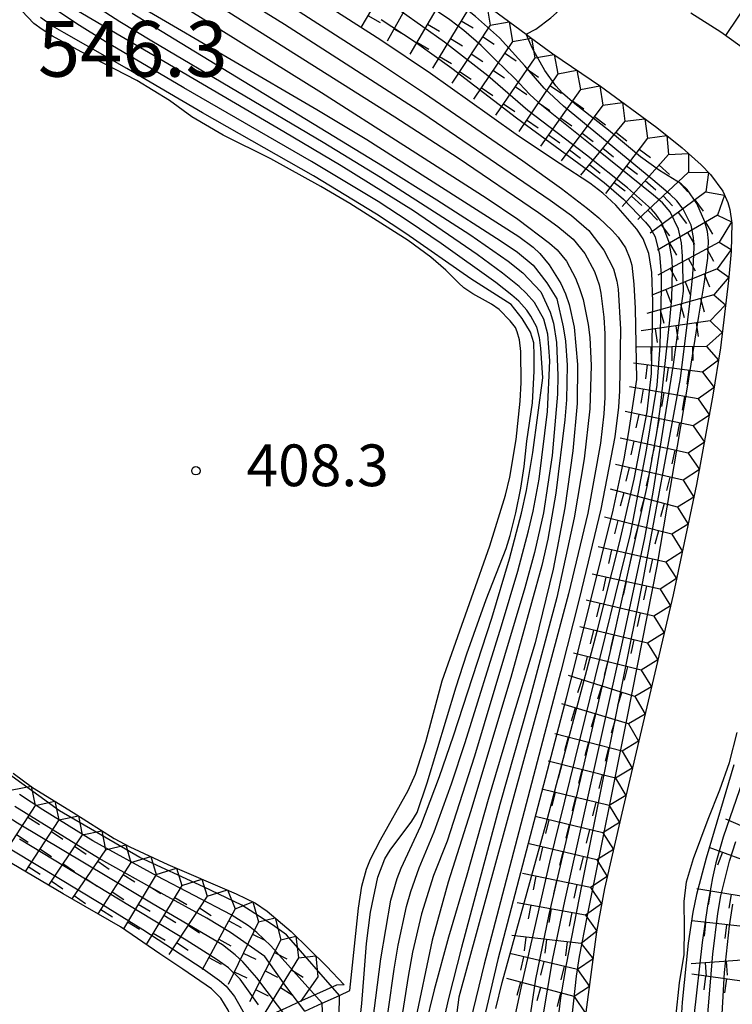
# Model space of a CAD drawing. Extents: x -12000 to -10000, y 82500 to 84000.
# Drawn here: x -10903 to -10839, y 83173 to 83262 of the extents above; entities that cross this region are included whole.
import ezdxf
from ezdxf.enums import TextEntityAlignment as Align

# ---------------------------------------------------------------- set-up
doc = ezdxf.new("R2010")
doc.units = 0
for name, color, linetype in [('6101121', 6, 'Continuous'), ('6101990', 6, 'Continuous'), ('7101000', 2, 'Continuous'), ('7101001', 8, 'Continuous'), ('7102001', 8, 'Continuous'), ('7211111', 8, 'Continuous'), ('7211120', 6, 'Continuous'), ('7211121', 8, 'Continuous'), ('7211990', 6, 'Continuous'), ('7303000', 1, 'Continuous'), ('7312000', 1, 'Continuous')]:
    doc.layers.add(name, color=color, linetype=linetype)
doc.styles.add('PlotAnnotation', font='MS Gothic.ttf')

# ---------------------------------------------------------------- blocks, each defined once
blk = doc.blocks.new('731200')
at = {"layer": '7312000'}
blk.add_circle((0, 0), 0.15, dxfattribs=at)

msp = doc.modelspace()

# ---------------------------------------------------------------- linework, layer by layer
at = {"layer": '6101121', "flags": 128}
msp.add_lwpolyline([(-10815.31, 83251.27), (-10816.14, 83249.03), (-10816.98, 83246.79), (-10821.28, 83249.21), (-10821.94, 83249.67), (-10822.96, 83250.57), (-10824.36, 83251.94), (-10825.66, 83252.78), (-10826.63, 83253.21), (-10830.53, 83254.58), (-10831.55, 83254.98), (-10833.12, 83255.77), (-10835.42, 83257.32), (-10837.72, 83259.01), (-10840.19, 83260.8), (-10842.87, 83262.49)], dxfattribs=at)
at = {"layer": '6101990', "flags": 128}
msp.add_lwpolyline([(-10837.47, 83263.9), (-10839.75, 83260.48)], dxfattribs=at)
at = {"layer": '7101000', "flags": 128}
msp.add_lwpolyline([(-10857.67, 83260.6), (-10856.81, 83261.07), (-10855.44, 83262.07), (-10854.94, 83262.54), (-10854.22, 83263.42), (-10853.55, 83264.79), (-10853.35, 83265.87), (-10853.47, 83266.6), (-10853.94, 83267.49), (-10854.5, 83268.06), (-10854.95, 83268.34), (-10856.19, 83268.89), (-10856.76, 83269.03)], dxfattribs=at)
at = {"layer": '7101001', "flags": 128}
for points in [[(-10860.39, 83173.04), (-10859.83, 83175.37), (-10855.86, 83189.67), (-10851.28, 83206.95), (-10849.28, 83214.9), (-10847.95, 83220.61), (-10846.8, 83226.68), (-10846.41, 83230.1), (-10846.35, 83232.81), (-10846.3, 83236.54), (-10846.38, 83239.18), (-10846.65, 83240.89), (-10847.16, 83242.22), (-10847.72, 83243.09), (-10849.62, 83245.25), (-10850.77, 83246.31), (-10851.95, 83247.21), (-10854.62, 83248.95), (-10858.35, 83251.43), (-10860.97, 83253.29), (-10866.26, 83257.07), (-10870.72, 83260.07), (-10881.17, 83266.78)], [(-10872.73, 83170.8), (-10872.43, 83173.48), (-10872.22, 83176.15), (-10872.02, 83178.89), (-10871.64, 83181.69), (-10871.01, 83184.85), (-10870.38, 83186.48), (-10869.89, 83187.26), (-10867.93, 83189.88), (-10867.46, 83190.67), (-10866.55, 83193.32), (-10863.97, 83201.94), (-10863.01, 83204.91), (-10861.26, 83209.81), (-10859.45, 83214.38), (-10859.09, 83215.55), (-10858.61, 83217.6), (-10858.14, 83219.82), (-10857.86, 83221.74), (-10857.6, 83224.03), (-10857.11, 83227.49), (-10856.96, 83230.31), (-10856.95, 83231.74), (-10856.99, 83232.88), (-10857.29, 83233.83), (-10858.04, 83235.05), (-10859.02, 83236.3), (-10862.63, 83238.63), (-10868.48, 83242.68), (-10871.11, 83244.43), (-10876.79, 83247.88), (-10886.74, 83253.55), (-10893.54, 83257.53), (-10899.17, 83260.72), (-10900.22, 83261.34), (-10901.31, 83262.12)], [(-10891.86, 83262.84), (-10876.47, 83253.85), (-10871.99, 83251.13), (-10865.26, 83246.86), (-10858.33, 83242.42), (-10857.05, 83241.46), (-10856.45, 83240.91), (-10855.59, 83239.89), (-10854.56, 83238.19), (-10854.14, 83237.27), (-10853.8, 83236.32), (-10853.34, 83234.29), (-10853.06, 83230.92), (-10853.07, 83227.42), (-10853.46, 83223.17), (-10854.19, 83218.05), (-10855.24, 83212.53), (-10856.87, 83205.92), (-10859.02, 83198.79), (-10861.08, 83191.82), (-10863, 83185.04), (-10864.66, 83179.46), (-10865.93, 83174.73), (-10866.74, 83171.42)], [(-10843.17, 83228.89), (-10842.16, 83235.26), (-10841.67, 83238.14), (-10841.34, 83240.49), (-10841.28, 83242.03), (-10841.38, 83242.86), (-10841.61, 83243.73), (-10842.32, 83245.39), (-10843.19, 83246.66), (-10843.73, 83247.17), (-10845.68, 83248.35), (-10847.38, 83249.58), (-10850.28, 83251.99), (-10853.3, 83254.35), (-10854.4, 83255.3), (-10855.01, 83255.96), (-10856, 83257.33), (-10857.09, 83259.32), (-10857.67, 83260.6)], [(-10853.56, 83172.07), (-10853.14, 83175.96), (-10852.87, 83177.71), (-10852.2, 83181.26), (-10848.56, 83199.29), (-10845.89, 83212.8), (-10843.17, 83228.89)], [(-10881.72, 83173.36), (-10883.37, 83175.69), (-10884.41, 83176.71), (-10885.42, 83177.42), (-10888.22, 83179.19), (-10903.19, 83188.27)]]:
    msp.add_lwpolyline(points, dxfattribs=at)
at = {"layer": '7102001', "flags": 128}
for points in [[(-10854.54, 83174.01), (-10854.03, 83177), (-10852.63, 83184.23), (-10847.17, 83211.38), (-10843.81, 83229.67), (-10842.96, 83236.39), (-10842.7, 83238.96), (-10842.58, 83241.43), (-10842.62, 83242.35), (-10842.84, 83243.45), (-10843.55, 83244.89), (-10844.14, 83245.63), (-10844.73, 83246.19), (-10846.29, 83247.53), (-10854.31, 83254.14), (-10856.04, 83255.75), (-10857.8, 83257.76), (-10860.06, 83260.28), (-10862.23, 83262.21), (-10863.79, 83263.44), (-10869.29, 83267.29), (-10874.52, 83270.71)], [(-10890.75, 83268.59), (-10879.39, 83261.51), (-10866.95, 83253.52), (-10855.52, 83245.7), (-10853.59, 83244.3), (-10852.03, 83242.95), (-10850.68, 83241.21), (-10849.82, 83239.52), (-10849.51, 83238.41), (-10849.4, 83237.7), (-10849.19, 83234.1), (-10849.27, 83228.54), (-10849.36, 83227.09), (-10849.69, 83224.42), (-10850.96, 83217.92), (-10852.86, 83209.94), (-10854.56, 83203.32), (-10861.43, 83177.04), (-10862.66, 83171.96)], [(-10856.19, 83172.01), (-10855.27, 83177.53), (-10854.2, 83182.68), (-10849.02, 83205.98), (-10847.01, 83215.35), (-10846.26, 83219.46), (-10844.42, 83230.92), (-10843.52, 83237.5), (-10843.61, 83240.66), (-10843.71, 83241.86), (-10843.98, 83243.07), (-10844.73, 83244.63), (-10845.43, 83245.44), (-10846.24, 83246.15), (-10851.16, 83250.13), (-10856.25, 83254.19), (-10857.33, 83255.19), (-10858.75, 83256.69), (-10860.35, 83258.24), (-10861.7, 83259.59), (-10863.27, 83260.93), (-10864.53, 83261.9), (-10872.4, 83267.26)], [(-10889.1, 83265.57), (-10869.47, 83253.17), (-10863.79, 83249.48), (-10856.57, 83244.58), (-10854.81, 83243.32), (-10853.43, 83242.18), (-10852.4, 83240.91), (-10851.54, 83239.29), (-10851.12, 83238.08), (-10850.95, 83237.32), (-10850.69, 83235.19), (-10850.61, 83233.67), (-10850.61, 83227.97), (-10850.69, 83226.49), (-10850.99, 83223.84), (-10852.13, 83217.55), (-10853.87, 83210.3), (-10856.34, 83201), (-10863.72, 83174.05), (-10864.45, 83168.55)], [(-10890.98, 83264.67), (-10876.05, 83255.36), (-10861.26, 83245.9), (-10858.42, 83243.97), (-10855.56, 83241.84), (-10854.88, 83241.24), (-10854.05, 83240.2), (-10853.24, 83238.69), (-10852.86, 83237.76), (-10852.54, 83236.75), (-10852.1, 83234.53), (-10851.96, 83233.34), (-10851.84, 83230.84), (-10851.96, 83226.95), (-10852.47, 83222.43), (-10853.35, 83217.13), (-10854.92, 83209.98), (-10857.46, 83200.46), (-10860.04, 83191.39), (-10863.49, 83178.52), (-10864.66, 83173.94), (-10865.5, 83170.14)], [(-10870.54, 83169.4), (-10869.54, 83176.57), (-10869.16, 83178.74), (-10868.41, 83182.22), (-10868.04, 83183.56), (-10867.29, 83185.68), (-10865.92, 83188.93), (-10864.38, 83193.24), (-10863.16, 83196.96), (-10859.89, 83207.44), (-10858.43, 83212.36), (-10857.45, 83215.96), (-10857.03, 83217.75), (-10856.49, 83220.61), (-10855.74, 83226.71), (-10855.54, 83231.24), (-10855.71, 83233.65), (-10856.07, 83235), (-10856.93, 83236.48), (-10857.68, 83237.34), (-10858.31, 83237.93), (-10859.8, 83239.13), (-10862.07, 83240.8), (-10867.79, 83244.72), (-10874.29, 83248.79), (-10879.44, 83251.83), (-10898.39, 83262.96)], [(-10896.79, 83263.43), (-10894.19, 83261.74), (-10891.31, 83260.01), (-10875.91, 83250.9), (-10870.77, 83247.75), (-10862.72, 83242.6), (-10859.27, 83240.22), (-10857.98, 83239.15), (-10856.35, 83237.44), (-10855.52, 83235.62), (-10855.21, 83234.64), (-10854.93, 83232.9), (-10854.81, 83229.94), (-10854.85, 83228.26), (-10855.33, 83222.74), (-10856.11, 83217.6), (-10856.91, 83214.04), (-10857.8, 83210.84), (-10862.32, 83195.72), (-10864.78, 83188.07), (-10865.99, 83185.01), (-10867.08, 83181.54), (-10867.87, 83178.12), (-10868.28, 83175.93), (-10869.1, 83170.59)], [(-10879.23, 83263.39), (-10871.19, 83258.23), (-10866.79, 83255.31), (-10857.97, 83249.24), (-10854.49, 83246.73), (-10852.16, 83244.95), (-10851.15, 83244.11), (-10849.95, 83242.97), (-10849.4, 83242.36), (-10848.75, 83241.4), (-10848.35, 83240.46), (-10848.18, 83239.86), (-10847.98, 83238.14), (-10847.88, 83235.94), (-10847.74, 83229.56), (-10848.46, 83224.87), (-10848.9, 83222.44), (-10849.89, 83217.82), (-10854.08, 83200.93), (-10860.2, 83177.44), (-10861.53, 83171.81)], [(-10868.91, 83185.65), (-10867.14, 83189.47), (-10865.45, 83193.88), (-10864.19, 83197.55), (-10860.76, 83208.12), (-10859.16, 83213.47), (-10858.09, 83217.57), (-10857.65, 83219.61), (-10857.06, 83223), (-10856.18, 83229.73), (-10856.36, 83232.38), (-10856.47, 83233.35), (-10856.71, 83234.27), (-10857.24, 83235.27), (-10857.61, 83235.8), (-10858.34, 83236.61), (-10858.96, 83237.16), (-10860.4, 83238.3), (-10865.31, 83241.81), (-10868.18, 83243.75), (-10870.97, 83245.56), (-10876.95, 83249.18), (-10888.44, 83255.8), (-10895.49, 83259.96), (-10898.04, 83261.54), (-10899.69, 83262.66)], [(-10893.06, 83262.51), (-10889.3, 83260.18), (-10870.57, 83248.78), (-10865.68, 83245.73), (-10859.9, 83242), (-10858.46, 83241.02), (-10857.03, 83239.84), (-10855.82, 83238.27), (-10854.92, 83236.83), (-10854.34, 83234.32), (-10854.13, 83233.01), (-10853.98, 83230.85), (-10854.04, 83227.76), (-10854.18, 83225.95), (-10854.99, 83219.35), (-10855.73, 83215.21), (-10856.27, 83212.85), (-10859.05, 83202.78), (-10862.66, 83190.72), (-10864.68, 83184.39), (-10866.11, 83179.19), (-10867.69, 83171.65)], [(-10857.26, 83172.65), (-10856.8, 83175.69), (-10855.61, 83181.5), (-10849.83, 83206.32), (-10846.8, 83219.97), (-10845.92, 83224.78), (-10845.59, 83227.12), (-10844.75, 83234.92), (-10844.59, 83236.84), (-10844.51, 83239.41), (-10844.56, 83240.36), (-10844.81, 83241.89), (-10845.48, 83243.64), (-10846.02, 83244.44), (-10846.42, 83244.87), (-10848.57, 83246.81), (-10852.24, 83249.73), (-10857.52, 83253.76), (-10861.12, 83256.86), (-10865, 83259.9), (-10868.89, 83262.66)], [(-10870.71, 83261.93), (-10867.74, 83259.98), (-10864.34, 83257.55), (-10858.54, 83253.09), (-10852.05, 83248.32), (-10850.67, 83247.27), (-10848.93, 83245.79), (-10846.94, 83243.71), (-10846.54, 83243.2), (-10846.09, 83242.39), (-10845.68, 83240.8), (-10845.55, 83239.05), (-10845.53, 83237.73), (-10845.67, 83232.61), (-10845.93, 83229.06), (-10846.88, 83223.23), (-10848.32, 83215.68), (-10855.57, 83186.18), (-10858.04, 83175.45), (-10858.95, 83171.1)], [(-10839.02, 83194.94), (-10841.5, 83186.56), (-10842.35, 83183.3), (-10842.68, 83181.71), (-10843.1, 83178.92), (-10843.66, 83173.62), (-10843.84, 83170.73)], [(-10874.61, 83163.16), (-10874.45, 83174.22), (-10879.21, 83179.67), (-10880.45, 83180.57), (-10883.23, 83182.34), (-10886.67, 83183.99), (-10892.38, 83186.62), (-10899.6, 83190.8), (-10904.83, 83194.62)], [(-10879.08, 83172.11), (-10881.88, 83175.8), (-10883.14, 83177.23), (-10883.81, 83177.87), (-10884.96, 83178.76), (-10891.19, 83182.43), (-10903.37, 83189.71), (-10905.84, 83191.27), (-10908.11, 83192.84), (-10909.72, 83193.86)], [(-10838.21, 83193.57), (-10839.96, 83188.43), (-10840.63, 83186.13), (-10840.93, 83184.8), (-10841.38, 83182.27), (-10841.85, 83178.96), (-10842.6, 83172.31)], [(-10875.83, 83169.11), (-10875.99, 83173.52), (-10878.07, 83175.84), (-10880.62, 83178.68), (-10881.88, 83179.87), (-10882.63, 83180.47), (-10884.18, 83181.47), (-10890.81, 83184.95), (-10896.6, 83188.12), (-10901.1, 83190.89), (-10903.18, 83192.27)], [(-10877.54, 83172.81), (-10879.26, 83175.06), (-10881.16, 83177.71), (-10884.23, 83179.86), (-10886.35, 83181.15), (-10890.18, 83183.26), (-10896.08, 83186.56), (-10903.62, 83191.19)], [(-10907.55, 83189.48), (-10895.87, 83182.49), (-10892.12, 83180.15), (-10886.68, 83176.61), (-10885.23, 83175.56), (-10884.63, 83175.05), (-10883.86, 83174.13), (-10882.77, 83172.17)], [(-10841.4, 83171.83), (-10840.88, 83177.94), (-10840.44, 83181.57), (-10840.17, 83183.16), (-10839.4, 83186.28), (-10838.84, 83188.04)], [(-10871.75, 83169.58), (-10870.73, 83177.51), (-10869.82, 83182.77), (-10869.27, 83184.74), (-10868.91, 83185.65)], [(-10839.13, 83182.41), (-10839.43, 83180.46), (-10839.89, 83176.28), (-10840.18, 83170.94)], [(-10855.02, 83169.99), (-10854.54, 83174.01)]]:
    msp.add_lwpolyline(points, dxfattribs=at)
at = {"layer": '7211111', "flags": 128}
for points in [[(-10862.19, 83263.95), (-10857.67, 83260.6), (-10857.29, 83260.32), (-10855.26, 83258.85), (-10851, 83255.93), (-10845.93, 83252.21), (-10843.66, 83250.4), (-10841.95, 83248.88), (-10841.11, 83248.01), (-10839.99, 83246.5), (-10839.54, 83245.49), (-10839.36, 83244.84), (-10839.2, 83243.61), (-10839.24, 83241.09), (-10839.48, 83238.46), (-10840.22, 83232.43), (-10840.88, 83228.18), (-10842.35, 83220.13), (-10844.46, 83210.21), (-10849.08, 83190.6), (-10850.64, 83183.84), (-10851.34, 83179.92), (-10852.42, 83171.8)], [(-10903.77, 83194.2), (-10902.02, 83192.92), (-10898.36, 83190.66), (-10894.69, 83188.31), (-10893.28, 83187.56), (-10889.87, 83185.99), (-10883.71, 83183.36), (-10882, 83182.52), (-10880.95, 83181.8), (-10878.79, 83179.97), (-10875.61, 83176.84), (-10874.01, 83175.17)]]:
    msp.add_lwpolyline(points, dxfattribs=at)
at = {"layer": '7211120', "flags": 128}
for points in [[(-10877.54, 83172.81), (-10875.99, 83173.52), (-10874.45, 83174.22), (-10873.51, 83174.65), (-10872.73, 83182.06), (-10872.44, 83184.04), (-10872.02, 83185.57), (-10871.66, 83186.46), (-10870.75, 83188.2), (-10868.27, 83192.65), (-10867.62, 83194.1), (-10866.68, 83197.01), (-10865.2, 83202.49), (-10862.58, 83209.94), (-10860.93, 83214.62), (-10859.52, 83219.18), (-10859.14, 83220.81), (-10858.58, 83224.17), (-10858.22, 83227.64), (-10858.13, 83229.29), (-10858.15, 83232.09), (-10858.27, 83233.13), (-10858.47, 83233.86), (-10858.64, 83234.24), (-10859.1, 83234.86), (-10860.1, 83235.86), (-10860.78, 83236.35), (-10861.31, 83236.65), (-10862.46, 83237.27), (-10863.27, 83237.82), (-10863.75, 83238.26), (-10864.89, 83239.41), (-10866.24, 83240.58), (-10868.28, 83242.06), (-10873.5, 83245.39), (-10876.12, 83246.93), (-10880.61, 83249.4), (-10884.9, 83251.53), (-10887.7, 83253.19), (-10889.72, 83254.66), (-10892.66, 83256.44), (-10897.65, 83259.03), (-10900.23, 83260.44), (-10901.15, 83261.02), (-10901.89, 83261.57), (-10902.98, 83262.72)], [(-10844.21, 83172.24), (-10843.89, 83175.36), (-10843.48, 83177.89), (-10843.44, 83180.25), (-10843.47, 83182.65), (-10843.27, 83184.43), (-10842.63, 83186.53), (-10841.32, 83190.05), (-10840.28, 83192.69), (-10839.4, 83195.16), (-10838.71, 83197.86)], [(-10883.82, 83171), (-10884.1, 83172.03), (-10884.45, 83172.88), (-10885.1, 83173.96), (-10885.95, 83174.81), (-10888.52, 83176.57), (-10890.57, 83177.96)], [(-10874.01, 83175.17), (-10874.7, 83175.15), (-10876.24, 83174.45), (-10877.79, 83173.75), (-10879.33, 83173.04), (-10880.88, 83172.34), (-10882.43, 83171.64), (-10883.82, 83171)]]:
    msp.add_lwpolyline(points, dxfattribs=at)
at = {"layer": '7211121', "flags": 128}
msp.add_lwpolyline([(-10890.57, 83177.96), (-10894.12, 83180.39), (-10899.28, 83183.34), (-10909.32, 83189.29), (-10909.81, 83189.55)], dxfattribs=at)
at = {"layer": '7211990', "flags": 128}
for points in [[(-10869.35, 83266.61), (-10872.51, 83261.22)], [(-10867.11, 83265.45), (-10870.16, 83259.99)], [(-10864.97, 83264.21), (-10868.12, 83258.81)], [(-10862.86, 83262.89), (-10861.21, 83263.22), (-10860.9, 83261.43)], [(-10871.88, 83262.3), (-10870.8, 83261.67)], [(-10862.86, 83262.89), (-10866.09, 83257.54)], [(-10866.54, 83261.51), (-10865.46, 83260.88)], [(-10860.9, 83261.43), (-10864.34, 83256.22)], [(-10863.51, 83261.82), (-10862.44, 83261.18)], [(-10860.9, 83261.43), (-10859.2, 83261.73), (-10858.9, 83259.95)], [(-10869.55, 83261.08), (-10868.45, 83260.47)], [(-10861.58, 83260.39), (-10860.54, 83259.7)], [(-10858.9, 83259.95), (-10857.19, 83260.25), (-10856.88, 83258.48)], [(-10867.49, 83259.89), (-10866.41, 83259.26)], [(-10864.47, 83260.21), (-10863.4, 83259.57)], [(-10858.9, 83259.95), (-10862.41, 83254.78)], [(-10865.44, 83258.61), (-10864.37, 83257.96)], [(-10862.62, 83258.83), (-10861.57, 83258.14)], [(-10856.88, 83258.48), (-10860.41, 83253.33)], [(-10859.6, 83258.92), (-10858.56, 83258.22)], [(-10856.88, 83258.48), (-10855.16, 83258.79), (-10854.83, 83257.05)], [(-10863.65, 83257.26), (-10862.61, 83256.57)], [(-10860.65, 83257.37), (-10859.62, 83256.67)], [(-10854.83, 83257.05), (-10858.34, 83251.87)], [(-10857.59, 83257.45), (-10856.56, 83256.75)], [(-10854.83, 83257.05), (-10853.1, 83257.37), (-10852.79, 83255.64)], [(-10861.7, 83255.82), (-10860.67, 83255.11)], [(-10858.65, 83255.91), (-10857.62, 83255.2)], [(-10855.53, 83256.01), (-10854.5, 83255.31)], [(-10852.79, 83255.64), (-10851.04, 83255.96), (-10850.78, 83254.22)], [(-10852.79, 83255.64), (-10856.39, 83250.53)], [(-10859.71, 83254.36), (-10858.68, 83253.65)], [(-10856.58, 83254.46), (-10855.55, 83253.76)], [(-10850.78, 83254.22), (-10854.53, 83249.22)], [(-10853.51, 83254.62), (-10852.49, 83253.9)], [(-10850.78, 83254.22), (-10849.02, 83254.48), (-10848.81, 83252.78)], [(-10851.53, 83253.22), (-10850.53, 83252.47)], [(-10857.64, 83252.91), (-10856.6, 83252.2)], [(-10854.59, 83253.09), (-10853.56, 83252.37)], [(-10848.81, 83252.78), (-10852.78, 83247.95)], [(-10848.81, 83252.78), (-10847.01, 83253), (-10846.75, 83251.27)], [(-10855.67, 83251.56), (-10854.64, 83250.84)], [(-10852.65, 83251.72), (-10851.65, 83250.97)], [(-10849.6, 83251.81), (-10848.63, 83251.02)], [(-10846.75, 83251.27), (-10845.02, 83251.49), (-10844.88, 83249.78)], [(-10846.75, 83251.27), (-10850.53, 83246.29)], [(-10853.78, 83250.22), (-10852.78, 83249.47)], [(-10850.79, 83250.36), (-10849.83, 83249.57)], [(-10844.88, 83249.78), (-10849.05, 83245.12)], [(-10847.51, 83250.27), (-10846.51, 83249.52)], [(-10844.88, 83249.78), (-10843.09, 83249.89), (-10843.07, 83248.21)], [(-10851.98, 83248.91), (-10851.02, 83248.12)], [(-10848.64, 83248.78), (-10847.65, 83248.02)], [(-10845.71, 83248.85), (-10844.78, 83248.01)], [(-10843.07, 83248.21), (-10847.64, 83243.95)], [(-10843.07, 83248.21), (-10841.28, 83248.18), (-10841.51, 83246.45)], [(-10849.77, 83247.28), (-10848.78, 83246.53)], [(-10846.96, 83247.45), (-10846.03, 83246.61)], [(-10843.99, 83247.36), (-10843.13, 83246.44)], [(-10841.51, 83246.45), (-10846.53, 83242.72)], [(-10841.51, 83246.45), (-10839.84, 83246.15), (-10840.48, 83244.35)], [(-10848.21, 83246.05), (-10847.28, 83245.22)], [(-10845.36, 83246.08), (-10844.51, 83245.17)], [(-10842.51, 83245.71), (-10841.77, 83244.7)], [(-10846.73, 83244.8), (-10845.88, 83243.89)], [(-10840.48, 83244.35), (-10845.88, 83241.2)], [(-10844.02, 83244.59), (-10843.27, 83243.58)], [(-10840.48, 83244.35), (-10839.22, 83243.75), (-10840.32, 83241.91)], [(-10845.53, 83243.47), (-10844.78, 83242.47)], [(-10841.56, 83243.72), (-10840.93, 83242.64)], [(-10843.18, 83242.78), (-10842.55, 83241.7)], [(-10840.32, 83241.91), (-10845.83, 83238.96)], [(-10844.8, 83241.83), (-10844.17, 83240.75)], [(-10840.32, 83241.91), (-10839.24, 83241.25), (-10840.5, 83239.53)], [(-10841.42, 83241.32), (-10840.83, 83240.22)], [(-10843.07, 83240.43), (-10842.48, 83239.33)], [(-10840.5, 83239.53), (-10846.29, 83237.18)], [(-10844.73, 83239.55), (-10844.14, 83238.45)], [(-10841.66, 83239.06), (-10841.19, 83237.9)], [(-10840.5, 83239.53), (-10839.46, 83238.76), (-10840.8, 83237.18)], [(-10843.39, 83238.36), (-10842.92, 83237.2)], [(-10845.13, 83237.65), (-10844.66, 83236.49)], [(-10840.8, 83237.18), (-10846.83, 83235.51)], [(-10843.81, 83236.35), (-10843.48, 83235.14)], [(-10842.01, 83236.85), (-10841.67, 83235.64)], [(-10840.8, 83237.18), (-10839.75, 83236.28), (-10841.14, 83234.85)], [(-10845.62, 83235.84), (-10845.29, 83234.64)], [(-10841.14, 83234.85), (-10847.32, 83233.95)], [(-10842.38, 83234.67), (-10842.2, 83233.44)], [(-10841.14, 83234.85), (-10840.06, 83233.79), (-10841.46, 83232.54)], [(-10846.09, 83234.13), (-10845.91, 83232.89)], [(-10844.23, 83234.4), (-10844.05, 83233.16)], [(-10841.46, 83232.54), (-10847.71, 83232.47)], [(-10846.46, 83232.49), (-10846.44, 83231.24)], [(-10844.58, 83232.51), (-10844.57, 83231.26)], [(-10842.71, 83232.53), (-10842.69, 83231.28)], [(-10841.46, 83232.54), (-10840.39, 83231.32), (-10841.82, 83230.24)], [(-10841.82, 83230.24), (-10848.02, 83231.04)], [(-10846.78, 83230.88), (-10846.94, 83229.64)], [(-10844.92, 83230.64), (-10845.08, 83229.4)], [(-10843.06, 83230.4), (-10843.22, 83229.16)], [(-10841.82, 83230.24), (-10840.77, 83228.85), (-10842.21, 83227.83)], [(-10842.21, 83227.83), (-10848.37, 83228.91)], [(-10847.14, 83228.69), (-10847.35, 83227.46)], [(-10845.29, 83228.37), (-10845.5, 83227.14)], [(-10843.44, 83228.05), (-10843.66, 83226.82)], [(-10842.21, 83227.83), (-10841.2, 83226.38), (-10842.65, 83225.41)], [(-10842.65, 83225.41), (-10848.77, 83226.7)], [(-10847.55, 83226.44), (-10847.8, 83225.22)], [(-10845.71, 83226.06), (-10845.97, 83224.83)], [(-10843.88, 83225.67), (-10844.13, 83224.45)], [(-10842.65, 83225.41), (-10841.65, 83223.93), (-10843.1, 83222.96)], [(-10843.1, 83222.96), (-10849.21, 83224.29)], [(-10847.99, 83224.02), (-10848.25, 83222.8)], [(-10846.15, 83223.62), (-10846.42, 83222.4)], [(-10844.32, 83223.23), (-10844.59, 83222)], [(-10843.1, 83222.96), (-10842.1, 83221.47), (-10843.55, 83220.52)], [(-10843.55, 83220.52), (-10849.63, 83221.93)], [(-10848.42, 83221.65), (-10848.7, 83220.43)], [(-10846.59, 83221.23), (-10846.87, 83220.01)], [(-10844.76, 83220.8), (-10845.05, 83219.59)], [(-10843.55, 83220.52), (-10842.59, 83219.01), (-10844.06, 83218.11)], [(-10844.06, 83218.11), (-10850.09, 83219.73)], [(-10848.89, 83219.4), (-10849.21, 83218.2)], [(-10847.07, 83218.92), (-10847.4, 83217.71)], [(-10845.26, 83218.44), (-10845.59, 83217.23)], [(-10844.06, 83218.11), (-10843.11, 83216.57), (-10844.58, 83215.66)], [(-10844.58, 83215.66), (-10850.63, 83217.21)], [(-10849.42, 83216.9), (-10849.73, 83215.69)], [(-10847.61, 83216.43), (-10847.92, 83215.22)], [(-10845.79, 83215.97), (-10846.1, 83214.76)], [(-10844.58, 83215.66), (-10843.63, 83214.12), (-10845.11, 83213.17)], [(-10845.11, 83213.17), (-10851.21, 83214.54)], [(-10849.99, 83214.27), (-10850.26, 83213.05)], [(-10848.16, 83213.86), (-10848.43, 83212.64)], [(-10846.33, 83213.45), (-10846.6, 83212.23)], [(-10845.11, 83213.17), (-10844.15, 83211.68), (-10845.63, 83210.73)], [(-10845.63, 83210.73), (-10851.73, 83212.08)], [(-10850.51, 83211.81), (-10850.78, 83210.59)], [(-10848.68, 83211.41), (-10848.95, 83210.19)], [(-10846.85, 83211), (-10847.12, 83209.78)], [(-10845.63, 83210.73), (-10844.69, 83209.24), (-10846.2, 83208.31)], [(-10846.2, 83208.31), (-10852.28, 83209.75)], [(-10851.06, 83209.46), (-10851.35, 83208.25)], [(-10849.24, 83209.03), (-10849.52, 83207.81)], [(-10847.41, 83208.6), (-10847.7, 83207.38)], [(-10846.2, 83208.31), (-10845.27, 83206.8), (-10846.77, 83205.88)], [(-10846.77, 83205.88), (-10852.84, 83207.34)], [(-10851.63, 83207.05), (-10851.92, 83205.83)], [(-10849.81, 83206.61), (-10850.1, 83205.4)], [(-10847.98, 83206.17), (-10848.27, 83204.96)], [(-10846.77, 83205.88), (-10845.84, 83204.37), (-10847.34, 83203.46)], [(-10847.34, 83203.46), (-10853.4, 83204.97)], [(-10852.19, 83204.67), (-10852.49, 83203.45)], [(-10850.37, 83204.21), (-10850.67, 83203)], [(-10848.55, 83203.76), (-10848.85, 83202.55)], [(-10847.89, 83201.09), (-10853.85, 83202.96)], [(-10847.34, 83203.46), (-10846.41, 83201.94), (-10847.89, 83201.09)], [(-10852.66, 83202.59), (-10853.04, 83201.4)], [(-10850.87, 83202.03), (-10851.25, 83200.84)], [(-10849.08, 83201.47), (-10849.46, 83200.28)], [(-10847.89, 83201.09), (-10846.98, 83199.5), (-10848.47, 83198.64)], [(-10848.47, 83198.64), (-10854.46, 83200.41)], [(-10853.26, 83200.06), (-10853.62, 83198.86)], [(-10851.47, 83199.53), (-10851.82, 83198.33)], [(-10849.67, 83199), (-10850.02, 83197.8)], [(-10848.47, 83198.64), (-10847.56, 83197.07), (-10849.05, 83196.17)], [(-10849.05, 83196.17), (-10855.1, 83197.73)], [(-10853.89, 83197.42), (-10854.21, 83196.21)], [(-10852.08, 83196.95), (-10852.39, 83195.74)], [(-10850.26, 83196.48), (-10850.58, 83195.27)], [(-10849.05, 83196.17), (-10848.13, 83194.64), (-10849.63, 83193.73)], [(-10849.63, 83193.73), (-10855.69, 83195.27)], [(-10854.47, 83194.96), (-10854.78, 83193.75)], [(-10852.66, 83194.5), (-10852.96, 83193.28)], [(-10850.84, 83194.03), (-10851.15, 83192.82)], [(-10903.85, 83192.71), (-10902.15, 83193.01), (-10901.77, 83191.3)], [(-10849.63, 83193.73), (-10848.7, 83192.2), (-10850.2, 83191.28)], [(-10850.2, 83191.28), (-10856.27, 83192.77)], [(-10855.06, 83192.47), (-10855.36, 83191.26)], [(-10901.77, 83191.3), (-10904.81, 83186.62)], [(-10901.77, 83191.3), (-10900.02, 83191.69), (-10899.65, 83189.99)], [(-10853.24, 83192.03), (-10853.54, 83190.81)], [(-10851.42, 83191.58), (-10851.71, 83190.37)], [(-10850.2, 83191.28), (-10849.27, 83189.77), (-10850.77, 83188.84)], [(-10899.65, 83189.99), (-10897.9, 83190.37), (-10897.55, 83188.66)], [(-10899.65, 83189.99), (-10902.69, 83185.36)], [(-10902.45, 83190.25), (-10901.4, 83189.57)], [(-10850.77, 83188.84), (-10856.85, 83190.29)], [(-10855.63, 83190), (-10855.92, 83188.78)], [(-10853.81, 83189.57), (-10854.1, 83188.35)], [(-10834, 83187.56), (-10839.73, 83190.07)], [(-10903.47, 83188.68), (-10902.42, 83188)], [(-10897.55, 83188.66), (-10900.6, 83184.12)], [(-10900.33, 83188.95), (-10899.29, 83188.26)], [(-10897.55, 83188.66), (-10895.8, 83189.02), (-10895.46, 83187.31)], [(-10851.98, 83189.13), (-10852.27, 83187.91)], [(-10850.77, 83188.84), (-10849.83, 83187.33), (-10851.33, 83186.4)], [(-10895.46, 83187.31), (-10893.65, 83187.75), (-10893.2, 83186.16)], [(-10851.33, 83186.4), (-10857.41, 83187.84)], [(-10901.36, 83187.38), (-10900.32, 83186.69)], [(-10895.46, 83187.31), (-10898.5, 83182.89)], [(-10898.24, 83187.62), (-10897.21, 83186.92)], [(-10856.2, 83187.55), (-10856.48, 83186.34)], [(-10854.37, 83187.12), (-10854.66, 83185.91)], [(-10835.34, 83185.36), (-10841.21, 83187.51)], [(-10840.04, 83187.08), (-10840.47, 83185.91)], [(-10899.29, 83186.06), (-10898.25, 83185.37)], [(-10896.16, 83186.28), (-10895.13, 83185.57)], [(-10893.2, 83186.16), (-10896.15, 83181.55)], [(-10893.2, 83186.16), (-10891.38, 83186.69), (-10890.9, 83185.1)], [(-10852.55, 83186.69), (-10852.83, 83185.47)], [(-10851.33, 83186.4), (-10850.39, 83184.9), (-10851.89, 83183.93)], [(-10902.4, 83185.82), (-10901.35, 83185.13)], [(-10893.87, 83185.1), (-10892.82, 83184.43)], [(-10890.9, 83185.1), (-10893.86, 83180.21)], [(-10890.9, 83185.1), (-10889.1, 83185.67), (-10888.6, 83184.1)], [(-10851.89, 83183.93), (-10858.01, 83185.19)], [(-10900.34, 83184.51), (-10899.3, 83183.81)], [(-10897.23, 83184.74), (-10896.2, 83184.03)], [(-10888.6, 83184.1), (-10886.8, 83184.68), (-10886.34, 83183.14)], [(-10856.79, 83184.94), (-10857.04, 83183.71)], [(-10854.95, 83184.56), (-10855.2, 83183.34)], [(-10853.12, 83184.18), (-10853.37, 83182.96)], [(-10894.88, 83183.53), (-10893.83, 83182.85)], [(-10888.6, 83184.1), (-10891.8, 83178.8)], [(-10891.54, 83184.03), (-10890.48, 83183.38)], [(-10886.34, 83183.14), (-10884.51, 83183.7), (-10883.8, 83182.01)], [(-10851.89, 83183.93), (-10850.89, 83182.45), (-10852.34, 83181.44)], [(-10836.18, 83182.77), (-10842.34, 83183.81)], [(-10841.11, 83183.6), (-10841.31, 83182.37)], [(-10839.26, 83183.29), (-10839.47, 83182.05)], [(-10898.29, 83183.19), (-10897.26, 83182.48)], [(-10892.52, 83182.43), (-10891.45, 83181.78)], [(-10886.34, 83183.14), (-10889.76, 83177.91)], [(-10889.24, 83183.03), (-10888.17, 83182.39)], [(-10883.8, 83182.01), (-10882.24, 83182.63), (-10881.73, 83180.84)], [(-10852.34, 83181.44), (-10858.49, 83182.55)], [(-10895.89, 83181.95), (-10894.84, 83181.27)], [(-10887.02, 83182.1), (-10885.98, 83181.41)], [(-10883.8, 83182.01), (-10886.77, 83176.52)], [(-10857.26, 83182.32), (-10857.48, 83181.09)], [(-10855.41, 83181.99), (-10855.63, 83180.76)], [(-10853.57, 83181.66), (-10853.79, 83180.43)], [(-10893.49, 83180.82), (-10892.42, 83180.17)], [(-10890.21, 83181.43), (-10889.14, 83180.78)], [(-10881.73, 83180.84), (-10884.44, 83175.2)], [(-10884.39, 83180.92), (-10883.29, 83180.32)], [(-10881.73, 83180.84), (-10880.22, 83181.18), (-10879.71, 83179.2)], [(-10852.34, 83181.44), (-10851.33, 83179.99), (-10852.74, 83178.89)], [(-10836.57, 83180.23), (-10842.78, 83180.92)], [(-10841.54, 83180.78), (-10841.68, 83179.54)], [(-10891.18, 83179.82), (-10890.11, 83179.18)], [(-10888.05, 83180.53), (-10887.01, 83179.84)], [(-10839.68, 83180.57), (-10839.81, 83179.33)], [(-10889.08, 83178.96), (-10888.03, 83178.28)], [(-10885.29, 83179.27), (-10884.19, 83178.67)], [(-10879.71, 83179.2), (-10882.54, 83173.63)], [(-10882.27, 83179.71), (-10881.15, 83179.17)], [(-10879.71, 83179.2), (-10878.35, 83179.53), (-10878.11, 83177.59)], [(-10852.74, 83178.89), (-10858.94, 83179.61)], [(-10857.7, 83179.46), (-10857.85, 83178.22)], [(-10855.84, 83179.25), (-10855.98, 83178.01)], [(-10853.98, 83179.03), (-10854.12, 83177.79)], [(-10852.74, 83178.89), (-10851.66, 83177.51), (-10853.04, 83176.55)], [(-10883.09, 83178.02), (-10881.96, 83177.48)], [(-10880.28, 83178.09), (-10879.16, 83177.52)], [(-10853.04, 83176.55), (-10859.12, 83177.98)], [(-10886.18, 83177.62), (-10885.08, 83177.02)], [(-10878.11, 83177.59), (-10881.38, 83172.26)], [(-10878.11, 83177.59), (-10876.56, 83177.78), (-10876.39, 83175.88)], [(-10857.91, 83177.7), (-10858.19, 83176.48)], [(-10856.08, 83177.27), (-10856.37, 83176.05)], [(-10836.59, 83177.51), (-10842.83, 83177.07)], [(-10841.58, 83177.16), (-10841.49, 83175.91)], [(-10839.71, 83177.29), (-10839.62, 83176.04)], [(-10883.9, 83176.33), (-10882.77, 83175.79)], [(-10881.13, 83176.42), (-10880.01, 83175.85)], [(-10878.76, 83176.52), (-10877.7, 83175.87)], [(-10854.26, 83176.84), (-10854.54, 83175.62)], [(-10853.04, 83176.55), (-10851.99, 83175.03), (-10853.36, 83174.11)], [(-10876.39, 83175.88), (-10877.94, 83173.67)], [(-10853.36, 83174.11), (-10859.39, 83175.74)], [(-10858.19, 83175.42), (-10858.51, 83174.21)], [(-10836.59, 83175.27), (-10842.77, 83176.14)], [(-10841.54, 83175.96), (-10841.71, 83174.72)], [(-10839.68, 83175.7), (-10839.85, 83174.46)], [(-10881.98, 83174.75), (-10880.86, 83174.18)], [(-10879.74, 83174.93), (-10878.68, 83174.27)], [(-10856.38, 83174.93), (-10856.7, 83173.72)], [(-10854.57, 83174.44), (-10854.89, 83173.23)], [(-10853.36, 83174.11), (-10852.32, 83172.55), (-10853.71, 83171.66)]]:
    msp.add_lwpolyline(points, dxfattribs=at)

# ---------------------------------------------------------------- block references
at = {"layer": '7312000', "xscale": 2.5, "yscale": 2.5, "zscale": 2.5}
msp.add_blockref('731200', (-10887.34, 83221.37, 408.256), dxfattribs=at)

# ---------------------------------------------------------------- texts
at = {"layer": '7303000', "style": 'PlotAnnotation'}
msp.add_text('546.3', height=5, dxfattribs=at).set_placement((-10893.01, 83258.64), align=Align.MIDDLE)
at = {"layer": '7312000', "style": 'PlotAnnotation'}
msp.add_text('408.3', height=3.75, dxfattribs=at).set_placement((-10876.403, 83221.375), align=Align.MIDDLE)

doc.saveas('drawing.dxf')
